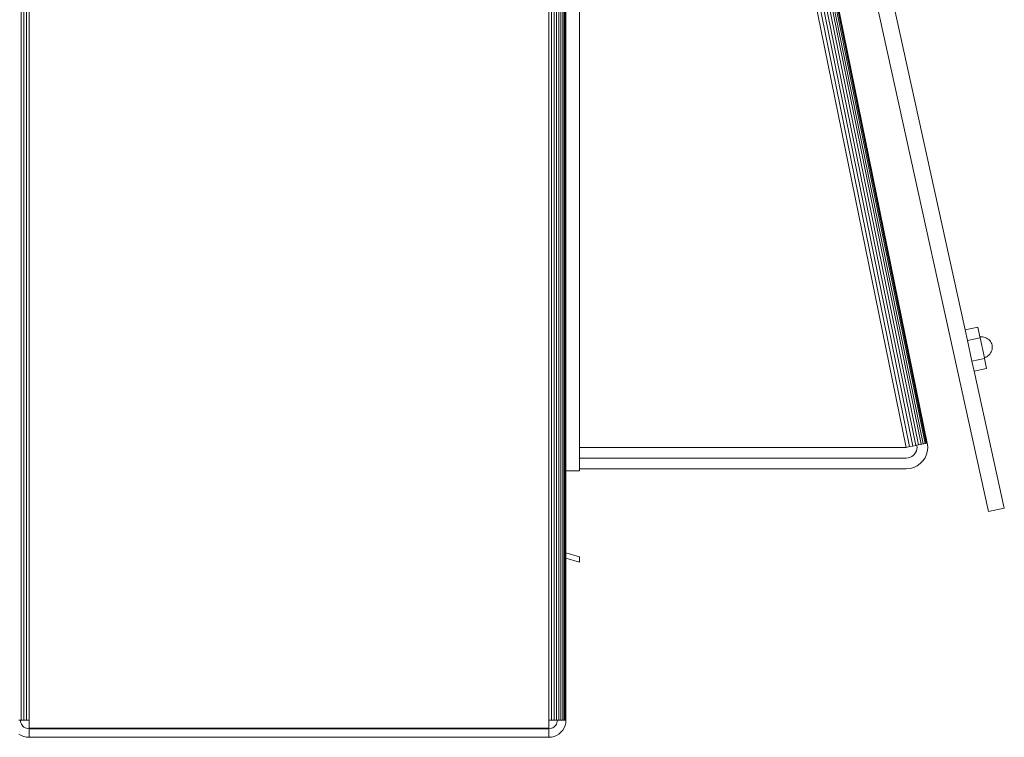
# Model space of a CAD drawing. Units: millimetres. Extents: x 15851 to 28678, y -9842 to 6141.
# Drawn here: x 18637 to 18911, y 4637 to 4837 of the extents above; entities that cross this region are included whole.
import ezdxf

# ---------------------------------------------------------------- set-up
doc = ezdxf.new("R2010")
doc.units = ezdxf.units.MM
doc.header["$MEASUREMENT"] = 0
doc.layers.add('0_Pen_No__1', color=7, linetype='Continuous', lineweight=13)

msp = doc.modelspace()

# ---------------------------------------------------------------- linework, layer by layer
at = {"layer": '0_Pen_No__1', "linetype": 'Continuous'}
for p, q in [((18637.28, 5155.64), (18637.28, 4642.26)), ((18637.97, 5155.64), (18637.97, 4642.26)), ((18638.7, 4642.26), (18638.7, 5155.64)), ((18639.45, 4642.26), (18639.45, 5155.64)), ((18784.08, 5155.64), (18784.08, 4642.26)), ((18784.83, 4642.26), (18784.83, 5155.64)), ((18785.56, 5155.64), (18785.56, 4642.26)), ((18786.25, 5155.64), (18786.25, 4642.26)), ((18786.89, 4642.26), (18786.89, 5155.64)), ((18787.46, 5155.64), (18787.46, 4642.26)), ((18787.95, 4642.26), (18787.95, 5155.64)), ((18788.34, 5155.64), (18788.34, 4642.26)), ((18788.62, 5155.64), (18788.62, 4642.26)), ((18815.01, 5116.19), (18906.44, 4700.3)), ((18788.8, 4711.59), (18788.8, 5086.31)), ((18788.86, 5086.31), (18788.86, 4711.59)), ((18792.59, 4718.16), (18792.59, 5079.74)), ((18809.78, 5079.74), (18883.54, 4718.16)), ((18810.69, 5079.92), (18884.45, 4718.35)), ((18885.35, 4718.53), (18811.59, 5080.1)), ((18886.2, 4718.7), (18812.44, 5080.28)), ((18813.22, 5080.44), (18886.98, 4718.86)), ((18887.68, 4719.01), (18813.92, 5080.58)), ((18814.51, 5080.7), (18888.28, 4719.13)), ((18888.76, 4719.23), (18814.99, 5080.8)), ((18889.11, 4719.3), (18815.35, 5080.87)), ((18815.56, 5080.92), (18889.32, 4719.34)), ((18889.39, 4719.36), (18815.63, 5080.93)), ((18899.91, 4750.88), (18830.18, 5068.06)), ((18899.91, 4750.88), (18903.48, 4751.63)), ((18900.57, 4747.92), (18899.91, 4750.88)), ((18904.05, 4748.9), (18903.48, 4751.63)), ((18900.57, 4747.92), (18904.1, 4748.66)), ((18904.05, 4748.9), (18904.42, 4748.93)), ((18904.05, 4748.9), (18904.1, 4748.66)), ((18905.27, 4743.05), (18904.1, 4748.66)), ((18904.42, 4748.93), (18904.8, 4748.91)), ((18904.8, 4748.91), (18905.17, 4748.84)), ((18905.17, 4748.84), (18905.53, 4748.73)), ((18905.53, 4748.73), (18905.87, 4748.58)), ((18905.87, 4748.58), (18906.19, 4748.38)), ((18906.19, 4748.38), (18906.49, 4748.15)), ((18906.49, 4748.15), (18906.75, 4747.89)), ((18901.83, 4742.16), (18900.57, 4747.92)), ((18906.75, 4747.89), (18906.98, 4747.6)), ((18906.98, 4747.6), (18907.18, 4747.28)), ((18907.18, 4747.28), (18907.33, 4746.93)), ((18907.33, 4746.93), (18907.45, 4746.58)), ((18907.34, 4745.09), (18907.43, 4745.46)), ((18907.43, 4745.46), (18907.48, 4745.83)), ((18907.49, 4746.2), (18907.45, 4746.58)), ((18907.48, 4745.83), (18907.49, 4746.2)), ((18901.83, 4742.16), (18905.31, 4742.89)), ((18905.27, 4743.05), (18905.62, 4743.21)), ((18905.27, 4743.05), (18905.31, 4742.89)), ((18905.31, 4742.89), (18905.89, 4740.09)), ((18905.62, 4743.21), (18905.95, 4743.38)), ((18905.95, 4743.38), (18906.26, 4743.59)), ((18906.26, 4743.59), (18906.55, 4743.83)), ((18906.55, 4743.83), (18906.8, 4744.11)), ((18906.8, 4744.11), (18907.02, 4744.42)), ((18907.02, 4744.42), (18907.2, 4744.75)), ((18907.2, 4744.75), (18907.34, 4745.09)), ((18902.45, 4739.37), (18901.83, 4742.16)), ((18902.45, 4739.37), (18905.89, 4740.09)), ((18910.82, 4701.27), (18902.45, 4739.37)), ((18792.59, 4718.16), (18883.54, 4718.16)), ((18792.59, 4715.17), (18792.59, 4718.16)), ((18883.54, 4718.16), (18884.45, 4718.35)), ((18885.35, 4718.53), (18884.45, 4718.35)), ((18886.2, 4718.7), (18885.35, 4718.53)), ((18886.43, 4718.75), (18886.2, 4718.7)), ((18886.43, 4718.75), (18886.98, 4718.86)), ((18886.53, 4718.23), (18886.43, 4718.75)), ((18886.47, 4718.76), (18889.39, 4719.36)), ((18886.53, 4718.23), (18886.49, 4717.7)), ((18886.98, 4718.86), (18887.68, 4719.01)), ((18887.68, 4719.01), (18888.28, 4719.13)), ((18888.28, 4719.13), (18888.76, 4719.23)), ((18888.76, 4719.23), (18889.11, 4719.3)), ((18889.11, 4719.3), (18889.32, 4719.34)), ((18889.32, 4719.34), (18889.39, 4719.36)), ((18889.51, 4718.3), (18889.39, 4719.36)), ((18889.44, 4717.25), (18889.51, 4718.3)), ((18792.59, 4715.17), (18883.54, 4715.17)), ((18792.59, 4712.18), (18792.59, 4715.17)), ((18883.54, 4715.17), (18884.06, 4715.22)), ((18884.06, 4715.22), (18884.57, 4715.36)), ((18885.05, 4715.58), (18884.57, 4715.36)), ((18885.05, 4715.58), (18885.48, 4715.89)), ((18885.48, 4715.89), (18885.85, 4716.27)), ((18886.15, 4716.71), (18885.85, 4716.27)), ((18886.15, 4716.71), (18886.36, 4717.19)), ((18886.36, 4717.19), (18886.49, 4717.7)), ((18888.17, 4714.38), (18888.76, 4715.26)), ((18888.76, 4715.26), (18889.19, 4716.22)), ((18889.19, 4716.22), (18889.44, 4717.25)), ((18884.59, 4712.28), (18885.61, 4712.56)), ((18885.61, 4712.56), (18886.57, 4713.01)), ((18886.57, 4713.01), (18887.43, 4713.62)), ((18887.43, 4713.62), (18888.17, 4714.38)), ((18788.8, 4688.82), (18788.8, 4711.59)), ((18788.8, 4711.59), (18788.86, 4711.59)), ((18788.86, 4688.8), (18788.86, 4711.59)), ((18788.86, 4711.59), (18792.59, 4711.59)), ((18792.59, 4712.18), (18883.54, 4712.18)), ((18792.59, 4711.59), (18792.59, 4712.18)), ((18883.54, 4712.18), (18884.59, 4712.28)), ((18906.44, 4700.3), (18910.82, 4701.27)), ((18788.8, 4688.82), (18788.86, 4688.8)), ((18788.8, 4687.32), (18788.8, 4688.82)), ((18788.86, 4688.8), (18792.59, 4687.68)), ((18788.86, 4688.8), (18788.86, 4687.31)), ((18788.8, 4679.61), (18788.8, 4687.32)), ((18788.8, 4687.32), (18788.86, 4687.31)), ((18788.86, 4679.61), (18788.86, 4687.31)), ((18788.86, 4687.31), (18792.59, 4686.19)), ((18792.59, 4687.68), (18792.59, 4686.19)), ((18788.8, 4679.61), (18788.86, 4679.61)), ((18788.8, 4675.58), (18788.8, 4679.61)), ((18788.86, 4674.83), (18788.86, 4679.61)), ((18788.8, 4675.58), (18788.86, 4674.83)), ((18788.8, 4674.83), (18788.8, 4675.58)), ((18788.8, 4674.83), (18788.86, 4674.83)), ((18788.8, 4642.26), (18788.8, 4674.83)), ((18788.86, 4642.26), (18788.86, 4674.83)), ((18636.64, 4642.26), (18637.06, 4642.26)), ((18637.09, 4641.89), (18637.06, 4642.26)), ((18637.06, 4642.26), (18637.28, 4642.26)), ((18637.17, 4641.52), (18637.09, 4641.89)), ((18637.32, 4641.17), (18637.17, 4641.52)), ((18637.97, 4642.26), (18637.28, 4642.26)), ((18637.51, 4640.85), (18637.32, 4641.17)), ((18638.7, 4642.26), (18637.97, 4642.26)), ((18638.7, 4642.26), (18639.45, 4642.26)), ((18639.45, 4642.26), (18639.45, 4640.02)), ((18784.08, 4640.02), (18784.08, 4642.26)), ((18784.08, 4642.26), (18784.83, 4642.26)), ((18785.56, 4642.26), (18784.83, 4642.26)), ((18786.25, 4642.26), (18785.56, 4642.26)), ((18786.21, 4641.17), (18786.01, 4640.85)), ((18786.35, 4641.52), (18786.21, 4641.17)), ((18786.47, 4642.26), (18786.25, 4642.26)), ((18786.44, 4641.89), (18786.35, 4641.52)), ((18786.47, 4642.26), (18786.44, 4641.89)), ((18786.47, 4642.26), (18786.89, 4642.26)), ((18786.89, 4642.26), (18787.46, 4642.26)), ((18787.46, 4642.26), (18787.95, 4642.26)), ((18787.95, 4642.26), (18788.34, 4642.26)), ((18788.34, 4642.26), (18788.62, 4642.26)), ((18788.62, 4642.26), (18788.8, 4642.26)), ((18788.8, 4641.51), (18788.62, 4640.78)), ((18788.86, 4642.26), (18788.8, 4642.26)), ((18788.8, 4641.51), (18788.86, 4642.26)), ((18637.76, 4640.57), (18637.51, 4640.85)), ((18638.04, 4640.33), (18637.76, 4640.57)), ((18638.36, 4640.13), (18638.04, 4640.33)), ((18638.71, 4639.99), (18638.36, 4640.13)), ((18639.07, 4639.9), (18638.71, 4639.99)), ((18639.45, 4639.87), (18639.07, 4639.9)), ((18639.45, 4640.02), (18784.08, 4640.02)), ((18639.45, 4637.48), (18639.45, 4639.87)), ((18784.08, 4639.87), (18639.45, 4639.87)), ((18784.45, 4639.9), (18784.08, 4639.87)), ((18784.08, 4639.87), (18784.08, 4637.48)), ((18784.82, 4639.99), (18784.45, 4639.9)), ((18785.16, 4640.13), (18784.82, 4639.99)), ((18785.48, 4640.33), (18785.16, 4640.13)), ((18785.77, 4640.57), (18785.48, 4640.33)), ((18786.01, 4640.85), (18785.77, 4640.57)), ((18786.89, 4638.39), (18787.46, 4638.88)), ((18787.95, 4639.45), (18787.46, 4638.88)), ((18787.95, 4639.45), (18788.34, 4640.09)), ((18788.62, 4640.78), (18788.34, 4640.09)), ((18636.64, 4638.39), (18637.28, 4638)), ((18637.97, 4637.71), (18637.28, 4638)), ((18638.7, 4637.54), (18637.97, 4637.71)), ((18638.7, 4637.54), (18639.45, 4637.48)), ((18639.45, 4637.48), (18784.08, 4637.48)), ((18784.83, 4637.54), (18784.08, 4637.48)), ((18784.83, 4637.54), (18785.56, 4637.71)), ((18786.25, 4638), (18785.56, 4637.71)), ((18786.89, 4638.39), (18786.25, 4638))]:
    msp.add_line(p, q, dxfattribs=at)

doc.saveas('drawing.dxf')
